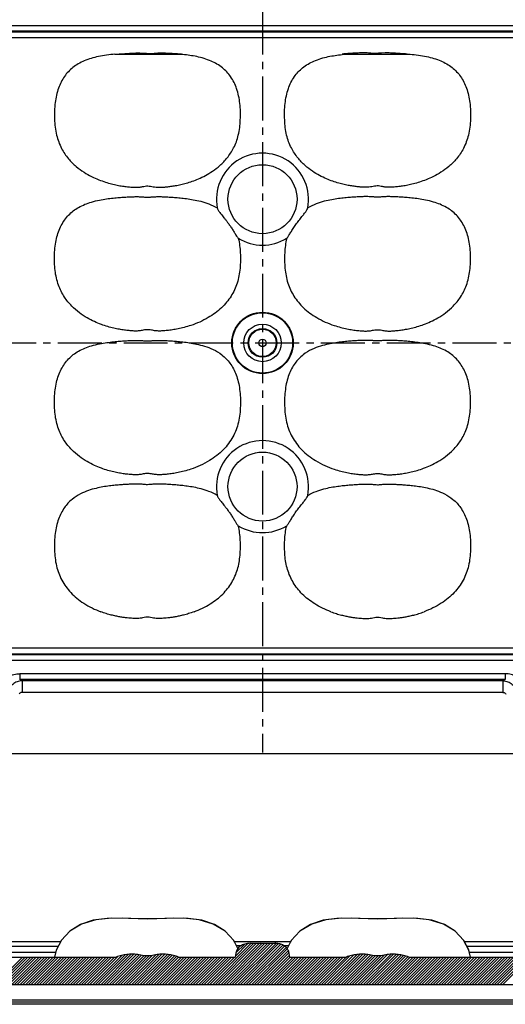
# Model space of a CAD drawing. Units: millimetres. Extents: x 2308 to 3058, y 1032 to 1348.
# Drawn here: x 2480 to 2522, y 1203 to 1289 of the extents above; entities that cross this region are included whole.
import ezdxf

# ---------------------------------------------------------------- set-up
doc = ezdxf.new("R2010")
doc.units = ezdxf.units.MM
doc.linetypes.add('CENTER2', pattern=[28.575, 19.05, -3.175, 3.175, -3.175])
doc.layers.add('LAY0002', color=7, linetype='Continuous')
doc.styles.get("Standard").update_dxf_attribs({"font": 'SimSun.ttf'})
doc.dimstyles.new('ts', dxfattribs={"dimtxt": 3.5, "dimasz": 3, "dimexe": 1.25, "dimexo": 0.625, "dimtad": 1, "dimdsep": 46, "dimtxsty": 'Standard', "dimcen": 2.5, "dimadec": 0, "dimazin": 0, "dimtfac": 1, "dimtmove": 0, "dimatfit": 3, "dimfxl": 0, "dimarcsym": 0})

# ---------------------------------------------------------------- blocks, each defined once
blk = doc.blocks.new('*D0')
at = {"color": 0, "lineweight": -2}
for p, q in [((2414.451, 1287.461), (2414.451, 1316.618)), ((2587.447, 1287.461), (2587.447, 1316.618)), ((2584.447, 1315.368), (2417.451, 1315.368))]:
    blk.add_line(p, q, dxfattribs=at)
at = {"color": 0}
for points in [[(2417.451, 1315.868), (2417.451, 1314.868), (2414.451, 1315.368)], [(2584.447, 1315.868), (2584.447, 1314.868), (2587.447, 1315.368)]]:
    blk.add_solid(points, dxfattribs=at)
at = {"layer": 'Defpoints', "color": 0}
for p in [(2414.451, 1315.368), (2414.451, 1286.836), (2587.447, 1286.836)]:
    blk.add_point(p, dxfattribs=at)
at = {"color": 0, "insert": (2500.949, 1317.743), "char_height": 3.5, "attachment_point": 5}
blk.add_mtext('173', dxfattribs=at)

msp = doc.modelspace()

# ---------------------------------------------------------------- linework, layer by layer
at = {"color": 1, "linetype": 'CENTER2', "ltscale": 0.2}
for p, q in [((2500.951, 1295.094), (2500.948, 1224.883)), ((2414.592, 1260.498), (2587.449, 1260.498))]:
    msp.add_line(p, q, dxfattribs=at)
at = {"color": 7, "linetype": 'Continuous'}
for p, q in [((2425.553, 1288.116), (2576.346, 1288.116)), ((2576.346, 1287.621), (2425.553, 1287.621)), ((2425.621, 1287.553), (2576.278, 1287.553)), ((2425.621, 1287.058), (2576.278, 1287.058)), ((2488.12, 1285.61), (2494.035, 1285.61)), ((2490.281, 1285.72), (2490.612, 1285.71)), ((2494.031, 1285.584), (2493.785, 1285.61)), ((2507.863, 1285.61), (2513.778, 1285.61)), ((2507.868, 1285.584), (2508.113, 1285.61)), ((2511.617, 1285.72), (2511.286, 1285.71)), ((2576.278, 1233.937), (2425.621, 1233.937)), ((2576.346, 1233.374), (2425.553, 1233.374)), ((2576.278, 1233.442), (2425.621, 1233.442)), ((2576.346, 1232.879), (2425.553, 1232.879)), ((2522.048, 1231.732), (2479.851, 1231.732)), ((2522.048, 1231.732), (2522.048, 1231.235)), ((2522.048, 1231.235), (2479.851, 1231.235)), ((2521.846, 1231.103), (2480.052, 1231.103)), ((2521.846, 1231.103), (2522.048, 1231.235)), ((2521.846, 1231.103), (2521.846, 1230.108)), ((2521.846, 1230.108), (2480.052, 1230.108)), ((2523.258, 1224.749), (2478.64, 1224.749)), ((2478.498, 1208.429), (2483.407, 1208.429)), ((2498.542, 1208.345), (2498.422, 1208.571)), ((2498.498, 1208.429), (2503.4, 1208.429)), ((2499.882, 1208.284), (2502.016, 1208.284)), ((2500.814, 1208.268), (2500.746, 1208.284)), ((2503.476, 1208.571), (2503.379, 1208.388)), ((2518.492, 1208.429), (2523.4, 1208.429)), ((2483.18, 1207.998), (2478.727, 1207.998)), ((2478.931, 1207.514), (2482.973, 1207.514)), ((2498.637, 1207.423), (2498.583, 1207.084)), ((2498.681, 1208.084), (2499.118, 1208.084)), ((2502.788, 1208.084), (2503.217, 1208.084)), ((2503.316, 1207.084), (2503.262, 1207.423)), ((2523.171, 1207.998), (2518.719, 1207.998)), ((2518.925, 1207.514), (2522.968, 1207.514)), ((2473.661, 1207.084), (2488.244, 1207.084)), ((2493.661, 1207.084), (2498.583, 1207.084)), ((2503.316, 1207.084), (2508.237, 1207.084)), ((2513.655, 1207.084), (2528.237, 1207.084)), ((2540.199, 1204.679), (2461.449, 1204.679)), ((2425.438, 1203.379), (2576.461, 1203.379)), ((2587.308, 1203.179), (2426.692, 1203.179)), ((2577.783, 1202.979), (2424.116, 1202.979))]:
    msp.add_line(p, q, dxfattribs=at)
at = {"color": 2, "linetype": 'Continuous'}
for p, q in [((2496.348, 1204.679), (2499.953, 1208.284)), ((2496.59, 1204.679), (2500.195, 1208.284)), ((2496.833, 1204.679), (2500.438, 1208.284)), ((2497.075, 1204.679), (2500.68, 1208.284)), ((2497.318, 1204.679), (2500.897, 1208.257)), ((2497.56, 1204.679), (2501.165, 1208.284)), ((2497.803, 1204.679), (2501.408, 1208.284)), ((2498.045, 1204.679), (2501.65, 1208.284)), ((2498.288, 1204.679), (2501.893, 1208.284)), ((2498.53, 1204.679), (2502.125, 1208.274)), ((2498.596, 1207.17), (2499.685, 1208.258)), ((2498.773, 1204.679), (2502.348, 1208.254)), ((2498.654, 1207.47), (2499.407, 1208.223)), ((2499.015, 1204.679), (2502.535, 1208.198)), ((2499.258, 1204.679), (2502.713, 1208.134)), ((2499.5, 1204.679), (2502.858, 1208.036)), ((2499.743, 1204.679), (2502.993, 1207.929)), ((2499.985, 1204.679), (2503.1, 1207.794)), ((2500.228, 1204.679), (2503.187, 1207.638)), ((2500.47, 1204.679), (2503.25, 1207.458)), ((2477.675, 1204.679), (2480.08, 1207.084)), ((2477.918, 1204.679), (2480.323, 1207.084)), ((2478.16, 1204.679), (2480.565, 1207.084)), ((2478.403, 1204.679), (2480.808, 1207.084)), ((2478.645, 1204.679), (2481.05, 1207.084)), ((2478.888, 1204.679), (2481.293, 1207.084)), ((2479.13, 1204.679), (2481.535, 1207.084)), ((2479.373, 1204.679), (2481.778, 1207.084)), ((2479.615, 1204.679), (2482.02, 1207.084)), ((2479.858, 1204.679), (2482.263, 1207.084)), ((2480.1, 1204.679), (2482.505, 1207.084)), ((2480.343, 1204.679), (2482.748, 1207.084)), ((2480.585, 1204.679), (2482.99, 1207.084)), ((2480.828, 1204.679), (2483.233, 1207.084)), ((2481.07, 1204.679), (2483.475, 1207.084)), ((2481.313, 1204.679), (2483.718, 1207.084)), ((2481.555, 1204.679), (2483.96, 1207.084)), ((2481.798, 1204.679), (2484.203, 1207.084)), ((2482.04, 1204.679), (2484.445, 1207.084)), ((2482.283, 1204.679), (2484.688, 1207.084)), ((2482.525, 1204.679), (2484.93, 1207.084)), ((2482.768, 1204.679), (2485.173, 1207.084)), ((2483.01, 1204.679), (2485.415, 1207.084)), ((2483.253, 1204.679), (2485.658, 1207.084)), ((2483.495, 1204.679), (2485.9, 1207.084)), ((2483.738, 1204.679), (2486.143, 1207.084)), ((2483.98, 1204.679), (2486.385, 1207.084)), ((2484.223, 1204.679), (2486.628, 1207.084)), ((2484.465, 1204.679), (2486.87, 1207.084)), ((2484.708, 1204.679), (2487.113, 1207.084)), ((2484.95, 1204.679), (2487.355, 1207.084)), ((2485.193, 1204.679), (2487.598, 1207.084)), ((2485.435, 1204.679), (2487.84, 1207.084)), ((2485.678, 1204.679), (2488.083, 1207.084)), ((2485.92, 1204.679), (2488.362, 1207.121)), ((2486.163, 1204.679), (2488.712, 1207.228)), ((2486.405, 1204.679), (2489.01, 1207.283)), ((2486.648, 1204.679), (2489.288, 1207.319)), ((2486.89, 1204.679), (2489.546, 1207.335)), ((2487.133, 1204.679), (2489.78, 1207.326)), ((2487.375, 1204.679), (2490.005, 1207.308)), ((2487.618, 1204.679), (2490.219, 1207.28)), ((2487.86, 1204.679), (2490.424, 1207.243)), ((2488.103, 1204.679), (2490.63, 1207.206)), ((2488.345, 1204.679), (2490.867, 1207.201)), ((2488.588, 1204.679), (2491.109, 1207.2)), ((2488.83, 1204.679), (2491.375, 1207.224)), ((2489.073, 1204.679), (2491.671, 1207.277)), ((2489.315, 1204.679), (2491.948, 1207.312)), ((2489.558, 1204.679), (2492.213, 1207.333)), ((2489.8, 1204.679), (2492.451, 1207.329)), ((2490.043, 1204.679), (2492.68, 1207.316)), ((2490.285, 1204.679), (2492.891, 1207.284)), ((2490.528, 1204.679), (2493.095, 1207.246)), ((2490.77, 1204.679), (2493.291, 1207.199)), ((2491.013, 1204.679), (2493.476, 1207.142)), ((2491.255, 1204.679), (2493.661, 1207.084)), ((2491.498, 1204.679), (2493.903, 1207.084)), ((2491.74, 1204.679), (2494.145, 1207.084)), ((2491.983, 1204.679), (2494.388, 1207.084)), ((2492.225, 1204.679), (2494.63, 1207.084)), ((2492.468, 1204.679), (2494.873, 1207.084)), ((2492.71, 1204.679), (2495.115, 1207.084)), ((2492.953, 1204.679), (2495.358, 1207.084)), ((2493.195, 1204.679), (2495.6, 1207.084)), ((2493.438, 1204.679), (2495.843, 1207.084)), ((2493.68, 1204.679), (2496.085, 1207.084)), ((2493.923, 1204.679), (2496.328, 1207.084)), ((2494.165, 1204.679), (2496.57, 1207.084)), ((2494.408, 1204.679), (2496.813, 1207.084)), ((2494.65, 1204.679), (2497.055, 1207.084)), ((2494.893, 1204.679), (2497.298, 1207.084)), ((2495.135, 1204.679), (2497.54, 1207.084)), ((2495.378, 1204.679), (2497.783, 1207.084)), ((2495.62, 1204.679), (2498.025, 1207.084)), ((2495.863, 1204.679), (2498.268, 1207.084)), ((2496.105, 1204.679), (2498.51, 1207.084)), ((2500.713, 1204.679), (2503.289, 1207.254)), ((2500.955, 1204.679), (2503.36, 1207.084)), ((2501.198, 1204.679), (2503.603, 1207.084)), ((2501.44, 1204.679), (2503.845, 1207.084)), ((2501.683, 1204.679), (2504.088, 1207.084)), ((2501.925, 1204.679), (2504.33, 1207.084)), ((2502.168, 1204.679), (2504.573, 1207.084)), ((2502.411, 1204.679), (2504.815, 1207.084)), ((2502.653, 1204.679), (2505.058, 1207.084)), ((2502.896, 1204.679), (2505.3, 1207.084)), ((2503.138, 1204.679), (2505.543, 1207.084)), ((2503.381, 1204.679), (2505.785, 1207.084)), ((2503.623, 1204.679), (2506.028, 1207.084)), ((2503.866, 1204.679), (2506.27, 1207.084)), ((2504.108, 1204.679), (2506.513, 1207.084)), ((2504.351, 1204.679), (2506.755, 1207.084)), ((2504.593, 1204.679), (2506.998, 1207.084)), ((2504.836, 1204.679), (2507.24, 1207.084)), ((2505.078, 1204.679), (2507.483, 1207.084)), ((2505.321, 1204.679), (2507.725, 1207.084)), ((2505.563, 1204.679), (2507.968, 1207.084)), ((2505.806, 1204.679), (2508.21, 1207.084)), ((2506.048, 1204.679), (2508.551, 1207.181)), ((2506.291, 1204.679), (2508.871, 1207.259)), ((2506.533, 1204.679), (2509.167, 1207.313)), ((2506.776, 1204.679), (2509.425, 1207.328)), ((2507.018, 1204.679), (2509.674, 1207.334)), ((2507.261, 1204.679), (2509.898, 1207.316)), ((2507.503, 1204.679), (2510.12, 1207.296)), ((2507.746, 1204.679), (2510.326, 1207.259)), ((2507.988, 1204.679), (2510.532, 1207.222)), ((2508.231, 1204.679), (2510.752, 1207.2)), ((2508.473, 1204.679), (2510.995, 1207.201)), ((2508.716, 1204.679), (2511.238, 1207.201)), ((2508.958, 1204.679), (2511.532, 1207.253)), ((2509.201, 1204.679), (2511.824, 1207.302)), ((2509.443, 1204.679), (2512.088, 1207.324)), ((2509.686, 1204.679), (2512.342, 1207.335)), ((2509.928, 1204.679), (2512.571, 1207.322)), ((2510.171, 1204.679), (2512.793, 1207.301)), ((2510.413, 1204.679), (2512.997, 1207.263)), ((2510.656, 1204.679), (2513.202, 1207.225)), ((2510.898, 1204.679), (2513.386, 1207.167)), ((2511.141, 1204.679), (2513.571, 1207.11)), ((2511.383, 1204.679), (2513.788, 1207.084)), ((2511.626, 1204.679), (2514.031, 1207.084)), ((2511.868, 1204.679), (2514.273, 1207.084)), ((2512.111, 1204.679), (2514.516, 1207.084)), ((2512.353, 1204.679), (2514.758, 1207.084)), ((2512.596, 1204.679), (2515.001, 1207.084)), ((2512.838, 1204.679), (2515.243, 1207.084)), ((2513.081, 1204.679), (2515.486, 1207.084)), ((2513.323, 1204.679), (2515.728, 1207.084)), ((2513.566, 1204.679), (2515.971, 1207.084)), ((2513.808, 1204.679), (2516.213, 1207.084)), ((2514.051, 1204.679), (2516.456, 1207.084)), ((2514.293, 1204.679), (2516.698, 1207.084)), ((2514.536, 1204.679), (2516.941, 1207.084)), ((2514.778, 1204.679), (2517.183, 1207.084)), ((2515.021, 1204.679), (2517.426, 1207.084)), ((2515.263, 1204.679), (2517.668, 1207.084)), ((2515.506, 1204.679), (2517.911, 1207.084)), ((2515.748, 1204.679), (2518.153, 1207.084)), ((2515.991, 1204.679), (2518.396, 1207.084)), ((2516.233, 1204.679), (2518.638, 1207.084)), ((2516.476, 1204.679), (2518.881, 1207.084)), ((2516.718, 1204.679), (2519.123, 1207.084)), ((2516.961, 1204.679), (2519.366, 1207.084)), ((2517.203, 1204.679), (2519.608, 1207.084)), ((2517.446, 1204.679), (2519.851, 1207.084)), ((2517.688, 1204.679), (2520.093, 1207.084)), ((2517.931, 1204.679), (2520.336, 1207.084)), ((2518.173, 1204.679), (2520.578, 1207.084)), ((2518.416, 1204.679), (2520.821, 1207.084)), ((2518.658, 1204.679), (2521.063, 1207.084)), ((2518.901, 1204.679), (2521.306, 1207.084)), ((2519.143, 1204.679), (2521.548, 1207.084)), ((2519.386, 1204.679), (2521.791, 1207.084)), ((2519.628, 1204.679), (2522.033, 1207.084)), ((2519.871, 1204.679), (2522.276, 1207.084)), ((2520.113, 1204.679), (2522.518, 1207.084)), ((2520.356, 1204.679), (2522.761, 1207.084)), ((2520.598, 1204.679), (2523.003, 1207.084)), ((2520.841, 1204.679), (2523.246, 1207.084)), ((2521.083, 1204.679), (2523.488, 1207.084)), ((2521.326, 1204.679), (2523.731, 1207.084)), ((2521.568, 1204.679), (2523.973, 1207.084)), ((2521.811, 1204.679), (2524.216, 1207.084))]:
    msp.add_line(p, q, dxfattribs=at)
at = {"color": 7, "linetype": 'Continuous'}
for points in [[(2497.705, 1209.329), (2496.776, 1209.916), (2495.68, 1210.282), (2494.479, 1210.449), (2493.179, 1210.469), (2491.746, 1210.401), (2490.224, 1210.398), (2488.776, 1210.468), (2487.459, 1210.451), (2486.244, 1210.286), (2485.136, 1209.919), (2484.199, 1209.328), (2483.477, 1208.562), (2483.013, 1207.681), (2482.873, 1207.084)], [(2498.819, 1207.819), (2498.444, 1208.54), (2497.701, 1209.333), (2496.673, 1209.961), (2495.432, 1210.33), (2494.076, 1210.47), (2492.596, 1210.444), (2490.95, 1210.383), (2489.304, 1210.444), (2487.822, 1210.47), (2486.466, 1210.329), (2485.225, 1209.958), (2484.198, 1209.328), (2483.456, 1208.533), (2483.005, 1207.657)], [(2518.894, 1207.657), (2518.442, 1208.533), (2517.701, 1209.328), (2516.674, 1209.958), (2515.432, 1210.329), (2514.076, 1210.47), (2512.594, 1210.444), (2510.948, 1210.383), (2509.303, 1210.444), (2507.822, 1210.47), (2506.467, 1210.33), (2505.225, 1209.961), (2504.198, 1209.333), (2503.454, 1208.54), (2503.08, 1207.82)], [(2519.026, 1207.084), (2518.886, 1207.681), (2518.421, 1208.562), (2517.7, 1209.328), (2516.762, 1209.919), (2515.655, 1210.286), (2514.439, 1210.451), (2513.122, 1210.468), (2511.675, 1210.398), (2510.152, 1210.401), (2508.719, 1210.469), (2507.419, 1210.449), (2506.218, 1210.282), (2505.122, 1209.916), (2504.193, 1209.329)]]:
    msp.add_lwpolyline(points, dxfattribs=at)
for centre, radius in [((2500.949, 1272.998), 3), ((2500.949, 1260.498), 2.669), ((2500.949, 1260.498), 2.621), ((2500.949, 1260.498), 1.631), ((2500.949, 1260.498), 1.25), ((2500.949, 1260.498), 1.192), ((2500.949, 1260.498), 0.326), ((2500.949, 1247.998), 3)]:
    msp.add_circle(centre, radius, dxfattribs=at)
for centre, start, end in [((2500.949, 1272.998), 348.96674, 191.03326), ((2500.949, 1272.998), 238.31998, 301.68002), ((2500.949, 1247.998), 348.96674, 191.03326), ((2500.949, 1247.998), 238.31998, 301.68002)]:
    msp.add_arc(centre, 4, start, end, dxfattribs=at)
for points, start_tangent, end_tangent in [([(2488.12, 1285.61), (2486.691, 1285.399), (2485.455, 1285.022), (2484.472, 1284.449), (2483.739, 1283.673), (2483.223, 1282.66), (2482.933, 1281.399), (2482.88, 1279.963), (2483.054, 1278.567), (2483.49, 1277.412), (2484.089, 1276.515), (2484.759, 1275.841), (2485.439, 1275.34), (2486.097, 1274.967), (2486.718, 1274.689), (2487.297, 1274.48), (2487.834, 1274.325), (2488.33, 1274.214), (2488.788, 1274.135), (2489.208, 1274.08), (2489.59, 1274.045), (2489.931, 1274.031), (2490.239, 1274.046)], (-0.758618, -0.076236), (0.758194, 0.081038)), ([(2488.37, 1285.61), (2488.693, 1285.64), (2488.989, 1285.664), (2489.259, 1285.682), (2489.506, 1285.697)], (0.044632, 0.004485), (0.044794, 0.002386)), ([(2489.506, 1285.697), (2489.729, 1285.707), (2489.929, 1285.714), (2490.111, 1285.719), (2490.281, 1285.72)], (0.030482, 0.001623), (0.030526, -0.000086)), ([(2490.239, 1274.046), (2490.519, 1274.09), (2490.764, 1274.135), (2490.989, 1274.149), (2491.214, 1274.123), (2491.45, 1274.078), (2491.703, 1274.043), (2491.973, 1274.031), (2492.279, 1274.043), (2492.619, 1274.072), (2492.993, 1274.117), (2493.4, 1274.181), (2493.843, 1274.27), (2494.321, 1274.393), (2494.837, 1274.557), (2495.392, 1274.773), (2495.983, 1275.058), (2496.607, 1275.433), (2497.249, 1275.929), (2497.878, 1276.591), (2498.439, 1277.459), (2498.849, 1278.562), (2499.022, 1279.894), (2498.982, 1281.317), (2498.698, 1282.615), (2498.177, 1283.657), (2497.462, 1284.426), (2496.484, 1285.008), (2495.238, 1285.393)], (0.757191, 0.080931), (-0.74565, 0.159633)), ([(2490.612, 1285.71), (2490.785, 1285.696), (2490.973, 1285.678), (2491.184, 1285.666), (2491.415, 1285.677)], (0.031609, -0.001968), (0.031574, 0.002683)), ([(2491.415, 1285.677), (2491.644, 1285.698), (2491.854, 1285.713)], (0.017295, 0.00147), (0.017326, 0.000873)), ([(2491.854, 1285.713), (2492.045, 1285.719), (2492.229, 1285.719), (2492.418, 1285.716), (2492.624, 1285.709), (2492.855, 1285.699), (2493.112, 1285.684), (2493.394, 1285.665), (2493.701, 1285.641), (2494.035, 1285.61)], (0.085923, 0.004327), (0.085594, -0.008602)), ([(2495.238, 1285.393), (2494.031, 1285.584)], (-0.047134, 0.010091), (-0.04784, 0.005406)), ([(2511.659, 1274.046), (2511.38, 1274.09), (2511.134, 1274.135), (2510.91, 1274.149), (2510.684, 1274.123), (2510.449, 1274.078), (2510.196, 1274.043), (2509.925, 1274.031), (2509.62, 1274.043), (2509.279, 1274.072), (2508.906, 1274.117), (2508.498, 1274.181), (2508.056, 1274.27), (2507.577, 1274.393), (2507.061, 1274.557), (2506.507, 1274.773), (2505.915, 1275.058), (2505.291, 1275.433), (2504.649, 1275.929), (2504.02, 1276.591), (2503.46, 1277.459), (2503.049, 1278.562), (2502.876, 1279.894), (2502.916, 1281.317), (2503.201, 1282.615), (2503.721, 1283.657), (2504.436, 1284.426), (2505.414, 1285.008), (2506.66, 1285.393)], (-0.757191, 0.080931), (0.74565, 0.159633)), ([(2506.66, 1285.393), (2507.868, 1285.584)], (0.047134, 0.010091), (0.04784, 0.005406)), ([(2510.045, 1285.713), (2509.853, 1285.719), (2509.669, 1285.719), (2509.48, 1285.716), (2509.274, 1285.709), (2509.044, 1285.699), (2508.786, 1285.684), (2508.505, 1285.665), (2508.198, 1285.641), (2507.863, 1285.61)], (-0.085923, 0.004327), (-0.085594, -0.008602)), ([(2510.484, 1285.677), (2510.254, 1285.698), (2510.045, 1285.713)], (-0.017295, 0.00147), (-0.017326, 0.000873)), ([(2511.286, 1285.71), (2511.114, 1285.696), (2510.926, 1285.678), (2510.714, 1285.666), (2510.484, 1285.677)], (-0.031609, -0.001968), (-0.031574, 0.002683)), ([(2512.392, 1285.697), (2512.169, 1285.707), (2511.969, 1285.714), (2511.788, 1285.719), (2511.617, 1285.72)], (-0.030482, 0.001623), (-0.030526, -0.000086)), ([(2513.778, 1285.61), (2515.207, 1285.399), (2516.444, 1285.022), (2517.427, 1284.449), (2518.159, 1283.673), (2518.675, 1282.66), (2518.966, 1281.399), (2519.018, 1279.963), (2518.844, 1278.567), (2518.408, 1277.412), (2517.81, 1276.515), (2517.14, 1275.841), (2516.459, 1275.34), (2515.802, 1274.967), (2515.181, 1274.689), (2514.601, 1274.48), (2514.064, 1274.325), (2513.568, 1274.214), (2513.111, 1274.135), (2512.691, 1274.08), (2512.309, 1274.045), (2511.967, 1274.031), (2511.659, 1274.046)], (0.758618, -0.076236), (-0.758194, 0.081038)), ([(2513.528, 1285.61), (2513.205, 1285.64), (2512.91, 1285.664), (2512.639, 1285.682), (2512.392, 1285.697)], (-0.044632, 0.004485), (-0.044794, 0.002386)), ([(2494.718, 1262.016), (2494.144, 1261.844), (2493.612, 1261.721), (2493.121, 1261.635), (2492.672, 1261.578), (2492.266, 1261.542), (2491.909, 1261.532), (2491.567, 1261.56), (2491.197, 1261.626), (2490.786, 1261.639), (2490.397, 1261.569), (2490.053, 1261.533), (2489.721, 1261.537), (2489.359, 1261.565), (2488.953, 1261.611), (2488.51, 1261.68), (2488.028, 1261.778), (2487.506, 1261.915), (2486.945, 1262.101), (2486.344, 1262.349), (2485.706, 1262.678), (2485.04, 1263.117), (2484.366, 1263.707), (2483.737, 1264.491), (2483.223, 1265.515), (2482.928, 1266.799), (2482.879, 1268.22), (2483.054, 1269.584), (2483.464, 1270.718), (2484.098, 1271.61), (2484.972, 1272.285), (2486.099, 1272.751)], (-0.815755, -0.273964), (0.825853, 0.241825)), ([(2486.099, 1272.751), (2486.778, 1272.917), (2487.403, 1273.024), (2487.974, 1273.095), (2488.497, 1273.145), (2488.975, 1273.18), (2489.41, 1273.204), (2489.798, 1273.217), (2490.149, 1273.218), (2490.457, 1273.203), (2490.758, 1273.175), (2491.057, 1273.169), (2491.364, 1273.196), (2491.694, 1273.217), (2492.042, 1273.219), (2492.415, 1273.208), (2492.831, 1273.186), (2493.29, 1273.154), (2493.792, 1273.11), (2494.338, 1273.046), (2494.932, 1272.954), (2495.578, 1272.813), (2496.279, 1272.591), (2497.023, 1272.232)], (0.419842, 0.122938), (0.374735, -0.225731)), ([(2515.799, 1272.751), (2515.12, 1272.917), (2514.496, 1273.024), (2513.924, 1273.095), (2513.402, 1273.145), (2512.923, 1273.18), (2512.489, 1273.204), (2512.1, 1273.217), (2511.75, 1273.218), (2511.441, 1273.203), (2511.14, 1273.175), (2510.841, 1273.169), (2510.534, 1273.196), (2510.204, 1273.217), (2509.856, 1273.219), (2509.483, 1273.208), (2509.068, 1273.186), (2508.608, 1273.154), (2508.107, 1273.11), (2507.561, 1273.046), (2506.967, 1272.954), (2506.321, 1272.813), (2505.619, 1272.591), (2504.875, 1272.232)], (-0.419842, 0.122938), (-0.374735, -0.225731)), ([(2507.181, 1262.016), (2507.754, 1261.844), (2508.287, 1261.721), (2508.778, 1261.635), (2509.226, 1261.578), (2509.632, 1261.542), (2509.989, 1261.532), (2510.331, 1261.56), (2510.702, 1261.626), (2511.112, 1261.639), (2511.501, 1261.569), (2511.846, 1261.533), (2512.178, 1261.537), (2512.54, 1261.565), (2512.945, 1261.611), (2513.389, 1261.68), (2513.871, 1261.778), (2514.392, 1261.915), (2514.953, 1262.101), (2515.554, 1262.349), (2516.192, 1262.678), (2516.859, 1263.117), (2517.532, 1263.707), (2518.162, 1264.491), (2518.675, 1265.515), (2518.97, 1266.799), (2519.019, 1268.22), (2518.844, 1269.584), (2518.434, 1270.718), (2517.8, 1271.61), (2516.926, 1272.285), (2515.799, 1272.751)], (0.815755, -0.273964), (-0.825853, 0.241825)), ([(2497.023, 1272.232), (2497.052, 1272.145), (2497.103, 1272.047), (2497.17, 1271.941), (2497.253, 1271.826), (2497.351, 1271.699), (2497.465, 1271.555), (2497.598, 1271.39), (2497.75, 1271.197), (2497.922, 1270.97), (2498.109, 1270.709), (2498.299, 1270.422), (2498.482, 1270.131), (2498.643, 1269.869), (2498.767, 1269.683), (2498.849, 1269.594)], (0.02424, -0.124318), (0.107786, -0.066518)), ([(2503.05, 1269.594), (2503.143, 1269.698), (2503.28, 1269.907), (2503.455, 1270.193), (2503.668, 1270.528), (2503.913, 1270.884), (2504.18, 1271.238), (2504.443, 1271.567), (2504.662, 1271.848), (2504.808, 1272.068), (2504.875, 1272.232)], (0.107762, 0.066503), (0.024234, 0.12429)), ([(2498.849, 1269.594), (2499.021, 1268.331), (2498.996, 1266.989), (2498.747, 1265.702), (2498.215, 1264.564), (2497.389, 1263.559), (2496.228, 1262.695), (2494.718, 1262.016)], (0.087086, -0.367281), (-0.357824, -0.120172)), ([(2503.05, 1269.594), (2502.877, 1268.331), (2502.902, 1266.989), (2503.152, 1265.702), (2503.684, 1264.564), (2504.509, 1263.559), (2505.671, 1262.695), (2507.181, 1262.016)], (-0.087086, -0.367281), (0.357824, -0.120172)), ([(2486.099, 1260.251), (2486.793, 1260.42), (2487.43, 1260.528), (2488.012, 1260.599), (2488.543, 1260.648), (2489.027, 1260.683), (2489.466, 1260.707), (2489.857, 1260.719), (2490.209, 1260.717), (2490.519, 1260.698), (2490.827, 1260.67), (2491.134, 1260.674), (2491.452, 1260.703), (2491.797, 1260.719), (2492.159, 1260.716), (2492.552, 1260.702), (2492.995, 1260.676), (2493.481, 1260.639), (2494.012, 1260.586), (2494.591, 1260.511), (2495.222, 1260.397), (2495.909, 1260.22), (2496.651, 1259.932), (2497.416, 1259.462), (2498.123, 1258.734), (2498.657, 1257.728), (2498.964, 1256.46), (2499.027, 1255.029), (2498.858, 1253.598), (2498.369, 1252.327), (2497.544, 1251.212), (2496.334, 1250.258), (2494.718, 1249.516)], (0.906333, 0.265391), (-0.895251, -0.300662)), ([(2515.799, 1260.251), (2515.105, 1260.42), (2514.468, 1260.528), (2513.887, 1260.599), (2513.356, 1260.648), (2512.871, 1260.683), (2512.433, 1260.707), (2512.041, 1260.719), (2511.69, 1260.717), (2511.379, 1260.698), (2511.071, 1260.67), (2510.765, 1260.674), (2510.446, 1260.703), (2510.102, 1260.719), (2509.739, 1260.716), (2509.346, 1260.702), (2508.904, 1260.676), (2508.417, 1260.639), (2507.887, 1260.586), (2507.308, 1260.511), (2506.677, 1260.397), (2505.99, 1260.22), (2505.247, 1259.932), (2504.482, 1259.462), (2503.776, 1258.734), (2503.241, 1257.728), (2502.934, 1256.46), (2502.871, 1255.029), (2503.04, 1253.598), (2503.529, 1252.327), (2504.354, 1251.212), (2505.565, 1250.258), (2507.181, 1249.516)], (-0.906333, 0.265391), (0.895251, -0.300662)), ([(2494.718, 1249.516), (2494.144, 1249.344), (2493.612, 1249.221), (2493.121, 1249.135), (2492.672, 1249.078), (2492.266, 1249.042), (2491.909, 1249.032), (2491.567, 1249.06), (2491.197, 1249.126), (2490.786, 1249.139), (2490.397, 1249.069), (2490.053, 1249.033), (2489.721, 1249.037), (2489.359, 1249.065), (2488.953, 1249.111), (2488.51, 1249.18), (2488.028, 1249.278), (2487.506, 1249.415), (2486.945, 1249.601), (2486.344, 1249.849), (2485.706, 1250.178), (2485.04, 1250.617), (2484.366, 1251.207), (2483.737, 1251.991), (2483.223, 1253.015), (2482.928, 1254.299), (2482.879, 1255.72), (2483.054, 1257.084), (2483.464, 1258.218), (2484.098, 1259.11), (2484.972, 1259.785), (2486.099, 1260.251)], (-0.815755, -0.273964), (0.825853, 0.241825)), ([(2507.181, 1249.516), (2507.754, 1249.344), (2508.287, 1249.221), (2508.778, 1249.135), (2509.226, 1249.078), (2509.632, 1249.042), (2509.989, 1249.032), (2510.331, 1249.06), (2510.702, 1249.126), (2511.112, 1249.139), (2511.501, 1249.069), (2511.846, 1249.033), (2512.178, 1249.037), (2512.54, 1249.065), (2512.945, 1249.111), (2513.389, 1249.18), (2513.871, 1249.278), (2514.392, 1249.415), (2514.953, 1249.601), (2515.554, 1249.849), (2516.192, 1250.178), (2516.859, 1250.617), (2517.532, 1251.207), (2518.162, 1251.991), (2518.675, 1253.015), (2518.97, 1254.299), (2519.019, 1255.72), (2518.844, 1257.084), (2518.434, 1258.218), (2517.8, 1259.11), (2516.926, 1259.785), (2515.799, 1260.251)], (0.815755, -0.273964), (-0.825853, 0.241825)), ([(2497.023, 1247.232), (2496.298, 1247.584), (2495.615, 1247.804), (2494.987, 1247.944), (2494.415, 1248.036), (2493.894, 1248.099), (2493.419, 1248.144), (2492.985, 1248.176), (2492.588, 1248.2), (2492.227, 1248.214), (2491.902, 1248.22), (2491.589, 1248.212), (2491.25, 1248.185), (2490.87, 1248.168), (2490.493, 1248.2), (2490.156, 1248.218), (2489.83, 1248.218), (2489.471, 1248.207), (2489.071, 1248.186), (2488.635, 1248.156), (2488.16, 1248.114), (2487.645, 1248.057), (2487.087, 1247.974), (2486.481, 1247.851), (2485.824, 1247.663), (2485.122, 1247.366), (2484.403, 1246.893), (2483.738, 1246.172), (2483.228, 1245.173), (2482.937, 1243.931), (2482.878, 1242.509), (2483.045, 1241.107), (2483.51, 1239.874), (2484.29, 1238.787), (2485.415, 1237.856), (2486.906, 1237.116)], (-0.84369, 0.508218), (0.922657, -0.344678)), ([(2504.875, 1247.232), (2505.601, 1247.584), (2506.283, 1247.804), (2506.911, 1247.944), (2507.483, 1248.036), (2508.005, 1248.099), (2508.48, 1248.144), (2508.914, 1248.176), (2509.311, 1248.2), (2509.671, 1248.214), (2509.996, 1248.22), (2510.309, 1248.212), (2510.649, 1248.185), (2511.029, 1248.168), (2511.406, 1248.2), (2511.742, 1248.218), (2512.068, 1248.218), (2512.428, 1248.207), (2512.827, 1248.186), (2513.264, 1248.156), (2513.738, 1248.114), (2514.253, 1248.057), (2514.811, 1247.974), (2515.418, 1247.851), (2516.074, 1247.663), (2516.776, 1247.366), (2517.495, 1246.893), (2518.16, 1246.172), (2518.671, 1245.173), (2518.961, 1243.931), (2519.02, 1242.509), (2518.854, 1241.107), (2518.388, 1239.874), (2517.609, 1238.787), (2516.483, 1237.856), (2514.992, 1237.116)], (0.84369, 0.508218), (-0.922657, -0.344678)), ([(2497.023, 1247.232), (2497.052, 1247.145), (2497.103, 1247.047), (2497.17, 1246.941), (2497.253, 1246.826), (2497.351, 1246.699), (2497.465, 1246.555), (2497.597, 1246.39), (2497.75, 1246.197), (2497.922, 1245.971), (2498.108, 1245.71), (2498.298, 1245.423), (2498.481, 1245.132), (2498.642, 1244.87), (2498.766, 1244.683), (2498.849, 1244.594)], (0.02424, -0.124318), (0.107786, -0.066518)), ([(2503.05, 1244.594), (2503.143, 1244.698), (2503.28, 1244.907), (2503.455, 1245.193), (2503.668, 1245.528), (2503.913, 1245.884), (2504.18, 1246.238), (2504.443, 1246.567), (2504.662, 1246.848), (2504.808, 1247.068), (2504.875, 1247.232)], (0.107762, 0.066503), (0.024234, 0.12429)), ([(2494.999, 1237.116), (2496.409, 1237.804), (2497.495, 1238.662), (2498.276, 1239.664), (2498.772, 1240.783), (2498.999, 1242.025), (2499.02, 1243.342), (2498.849, 1244.594)], (0.342647, 0.127993), (-0.084388, 0.355904)), ([(2506.899, 1237.116), (2505.489, 1237.804), (2504.403, 1238.662), (2503.622, 1239.664), (2503.126, 1240.783), (2502.899, 1242.025), (2502.878, 1243.342), (2503.05, 1244.594)], (-0.342647, 0.127993), (0.084388, 0.355904)), ([(2494.999, 1237.116), (2494.528, 1236.955), (2494.097, 1236.832), (2493.703, 1236.74), (2493.344, 1236.671), (2493.016, 1236.62), (2492.718, 1236.583), (2492.451, 1236.556), (2492.216, 1236.539), (2492.006, 1236.531), (2491.805, 1236.535), (2491.596, 1236.556), (2491.36, 1236.595), (2491.089, 1236.642), (2490.802, 1236.64), (2490.535, 1236.593), (2490.305, 1236.555), (2490.1, 1236.535), (2489.902, 1236.531), (2489.693, 1236.539), (2489.458, 1236.556), (2489.19, 1236.582), (2488.891, 1236.62), (2488.563, 1236.671), (2488.202, 1236.74), (2487.807, 1236.832), (2487.375, 1236.955), (2486.906, 1237.116)], (-0.304213, -0.113637), (-0.304211, 0.113644)), ([(2506.899, 1237.116), (2507.37, 1236.955), (2507.801, 1236.832), (2508.195, 1236.74), (2508.554, 1236.671), (2508.882, 1236.62), (2509.18, 1236.583), (2509.447, 1236.556), (2509.682, 1236.539), (2509.893, 1236.531), (2510.094, 1236.535), (2510.303, 1236.556), (2510.538, 1236.595), (2510.809, 1236.642), (2511.097, 1236.64), (2511.363, 1236.593), (2511.593, 1236.555), (2511.798, 1236.535), (2511.997, 1236.531), (2512.206, 1236.539), (2512.44, 1236.556), (2512.708, 1236.582), (2513.007, 1236.62), (2513.336, 1236.671), (2513.696, 1236.74), (2514.091, 1236.832), (2514.523, 1236.955), (2514.992, 1237.116)], (0.304213, -0.113637), (0.304211, 0.113644)), ([(2523.657, 1230.739), (2523.372, 1231.155), (2522.994, 1231.466), (2522.552, 1231.661), (2522.048, 1231.732)], (-0.035509, 0.069671), (-0.078188, 0.001249)), ([(2521.846, 1231.103), (2522.278, 1231.023), (2522.659, 1230.802), (2522.946, 1230.467)], (0.051986, -0.000678), (0.026705, -0.044608)), ([(2521.846, 1230.108), (2521.944, 1230.093), (2522.03, 1230.045), (2522.104, 1229.964)], (0.012074, 0.000031), (0.006845, -0.009946)), ([(2499.882, 1208.284), (2499.406, 1208.223), (2499.022, 1208.038), (2498.761, 1207.757), (2498.637, 1207.423)], (-0.064805, 0), (-0.010193, -0.063998)), ([(2500.949, 1208.255), (2500.882, 1208.258), (2500.814, 1208.268)], (-0.005337, 0), (-0.005247, 0.000988)), ([(2501.153, 1208.284), (2501.084, 1208.268), (2501.016, 1208.258), (2500.949, 1208.255)], (-0.00781, -0.002202), (-0.008115, 0)), ([(2503.262, 1207.423), (2503.159, 1207.719), (2502.967, 1207.963), (2502.7, 1208.143), (2502.372, 1208.251), (2502.016, 1208.284)], (-0.010212, 0.064112), (-0.06492, 0)), ([(2493.661, 1207.084), (2493.203, 1207.226), (2492.741, 1207.312), (2492.282, 1207.339), (2491.795, 1207.299), (2491.244, 1207.2), (2490.656, 1207.201), (2490.106, 1207.3), (2489.62, 1207.339), (2489.162, 1207.312), (2488.701, 1207.226), (2488.244, 1207.084)], (-0.202538, 0.0765), (-0.202537, -0.076501)), ([(2513.655, 1207.084), (2513.197, 1207.226), (2512.736, 1207.312), (2512.278, 1207.339), (2511.792, 1207.3), (2511.243, 1207.201), (2510.654, 1207.2), (2510.103, 1207.299), (2509.615, 1207.339), (2509.157, 1207.312), (2508.695, 1207.226), (2508.237, 1207.084)], (-0.202537, 0.076501), (-0.202538, -0.0765))]:
    msp.add_spline(points, degree=3, dxfattribs=dict(at, start_tangent=start_tangent, end_tangent=end_tangent))
at = {"layer": 'LAY0002', "color": 7, "linetype": 'Continuous'}
for p, q in [((2479.851, 1231.732), (2479.851, 1231.235)), ((2480.052, 1231.103), (2479.851, 1231.235)), ((2480.052, 1231.103), (2480.052, 1230.108))]:
    msp.add_line(p, q, dxfattribs=at)
for points, start_tangent, end_tangent in [([(2478.241, 1230.739), (2478.526, 1231.155), (2478.904, 1231.466), (2479.347, 1231.661), (2479.851, 1231.732)], (0.035509, 0.069671), (0.078188, 0.001249)), ([(2480.052, 1231.103), (2479.62, 1231.023), (2479.239, 1230.802), (2478.952, 1230.467)], (-0.051986, -0.000678), (-0.026705, -0.044608)), ([(2480.052, 1230.108), (2479.955, 1230.093), (2479.869, 1230.045), (2479.795, 1229.964)], (-0.012074, 0.000031), (-0.006845, -0.009946))]:
    msp.add_spline(points, degree=3, dxfattribs=dict(at, start_tangent=start_tangent, end_tangent=end_tangent))

# ---------------------------------------------------------------- dimensions: what is measured, and where the dimension line sits
dim = msp.add_linear_dim(base=(2414.451, 1315.368), p1=(2587.447, 1286.836), p2=(2414.451, 1286.836), dimstyle='ts')
dim.commit()
dim.dimension.update_dxf_attribs({"geometry": '*D0', "text_midpoint": (2500.949, 1315.368), "dimtype": 128})

doc.saveas('drawing.dxf')
